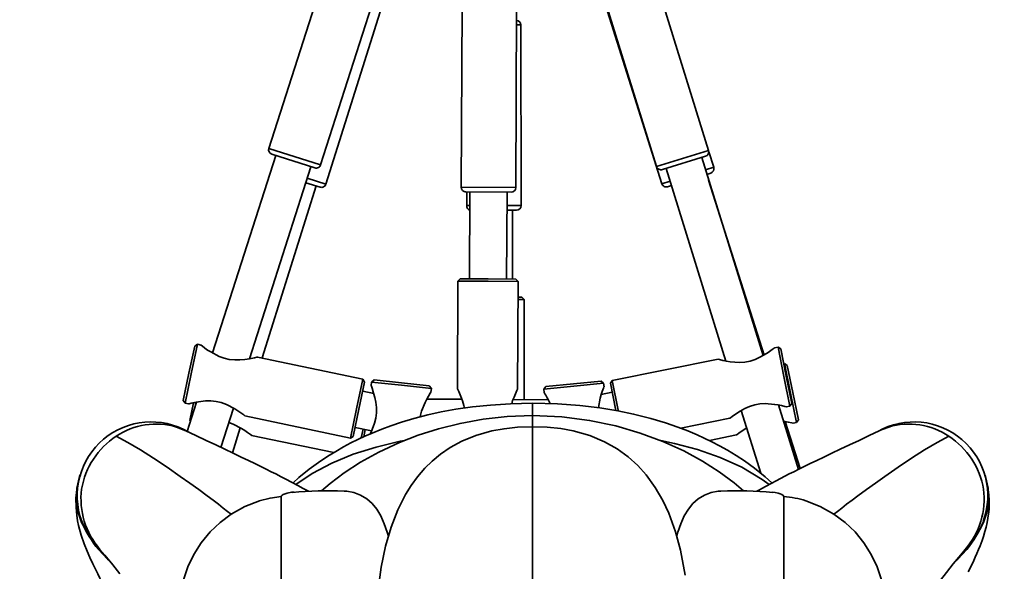
# Model space of a CAD drawing. Units: millimetres. Extents: x -6261 to 6596, y -3372 to 6357.
# Drawn here: x 3798 to 4223, y 2218 to 2456 of the extents above; entities that cross this region are included whole.
import ezdxf

# ---------------------------------------------------------------- set-up
doc = ezdxf.new("R2010")
doc.units = ezdxf.units.MM
doc.layers.add('Toestel 2D', color=7, linetype='Continuous', lineweight=20)

# ---------------------------------------------------------------- blocks, each defined once
blk = doc.blocks.new('SPK-16592')
at = {"layer": 'Toestel 2D', "linetype": 'Continuous', "lineweight": 35}
for p, q in [((3929.05, 2474.83), (3905.23, 2400.55)), ((4095.14, 2399.62), (4072.05, 2474.12)), ((3927.61, 2393.37), (3951.43, 2467.65)), ((4049.6, 2467.17), (4072.69, 2392.66)), ((3929.87, 2385.1), (3953.25, 2459.51)), ((3988.74, 2461.72), (3988.35, 2383.72)), ((4011.85, 2383.61), (4012.24, 2461.6)), ((4051.42, 2459.62), (4074.95, 2385.26)), ((4014.09, 2453.84), (4012.2, 2453.83)), ((4014.17, 2375.84), (4014.09, 2453.84)), ((3905.23, 2400.55), (3927.61, 2393.37)), ((3925.09, 2392.08), (3906.53, 2398.04)), ((4072.69, 2392.66), (4095.14, 2399.62)), ((4097.36, 2392.35), (4095.22, 2399.1)), ((3908.19, 2397.5), (3880.85, 2312.24)), ((4093.82, 2397.12), (4075.19, 2391.35)), ((4118.66, 2311.04), (4092.15, 2396.6)), ((3896.83, 2309.67), (3923.43, 2392.62)), ((4076.86, 2391.86), (4102.65, 2308.66)), ((4093.81, 2391.23), (4097.36, 2392.35)), ((4096.06, 2389.84), (4094.4, 2389.32)), ((3927.37, 2383.79), (3921.22, 2385.72)), ((3921.83, 2387.62), (3929.87, 2385.1)), ((4074.95, 2385.26), (4078.56, 2386.4)), ((4119.09, 2311.28), (4095.16, 2386.87)), ((3902.36, 2310.02), (3925.7, 2384.31)), ((3988.35, 2383.72), (4011.85, 2383.61)), ((4009.84, 2381.62), (3990.34, 2381.71)), ((3990.67, 2381.71), (3990.67, 2375.81)), ((3992.09, 2381.7), (3991.91, 2344.17)), ((4007.91, 2344.09), (4008.09, 2381.62)), ((4079.15, 2384.49), (4077.46, 2383.96)), ((4079.13, 2384.48), (4079.89, 2382.09)), ((3990.67, 2375.81), (3992.06, 2375.81)), ((4012.18, 2373.83), (4008.05, 2373.83)), ((4008.06, 2375.83), (4014.17, 2375.84)), ((4010.46, 2344.08), (4010.43, 2373.83)), ((3986.9, 2343.19), (3986.68, 2296.69)), ((3987.91, 2344.19), (3986.9, 2343.19)), ((3999.9, 2343.13), (3986.9, 2343.19)), ((3987.91, 2344.19), (3999.91, 2344.13)), ((4012.9, 2343.07), (3999.9, 2343.13)), ((3999.91, 2344.13), (4011.91, 2344.07)), ((4012.9, 2343.07), (4011.91, 2344.07)), ((4012.68, 2296.48), (4012.9, 2343.07)), ((4012.87, 2336.3), (4014.47, 2336.3)), ((4015.47, 2335.3), (4012.87, 2335.3)), ((4015.47, 2335.3), (4014.47, 2336.3)), ((4015.52, 2292.05), (4015.47, 2335.3)), ((3870.75, 2303.42), (3873.23, 2315.16)), ((3874.42, 2315.93), (3871.73, 2303.21)), ((3874.42, 2315.93), (3873.23, 2315.16)), ((3875.97, 2315.6), (3874.42, 2315.93)), ((4125.12, 2314.7), (4123.64, 2314.4)), ((4126.29, 2313.92), (4125.12, 2314.7)), ((4127.68, 2301.95), (4125.12, 2314.7)), ((4126.29, 2313.92), (4128.66, 2302.15)), ((3945.84, 2300.82), (3900.34, 2310.44)), ((4099.22, 2309.48), (4053.55, 2300.29)), ((4127.85, 2307.61), (4127.58, 2307.56)), ((4129.03, 2306.84), (4127.85, 2307.61)), ((4130.49, 2294.88), (4127.85, 2307.61)), ((4129.03, 2306.84), (4131.47, 2295.09)), ((3868.27, 2291.68), (3870.75, 2303.42)), ((3871.73, 2303.21), (3869.04, 2290.49)), ((3943.15, 2288.1), (3945.84, 2300.82)), ((3946.61, 2299.63), (3945.84, 2300.82)), ((3950.66, 2300.51), (3949.56, 2299.63)), ((3950.66, 2300.51), (3962.59, 2299.24)), ((4053.55, 2300.29), (4052.77, 2299.11)), ((4053.55, 2300.29), (4056.12, 2287.54)), ((4130.25, 2289.21), (4127.68, 2301.95)), ((4128.66, 2302.15), (4131.03, 2290.39)), ((3946.61, 2299.63), (3944.13, 2287.89)), ((3949.56, 2299.63), (3949.4, 2298.13)), ((3962.49, 2298.24), (3949.56, 2299.63)), ((3975.41, 2296.86), (3962.49, 2298.24)), ((3962.59, 2299.24), (3974.52, 2297.96)), ((3975.41, 2296.86), (3974.52, 2297.96)), ((3975.24, 2295.29), (3975.41, 2296.86)), ((4036.88, 2297.88), (4023.94, 2296.62)), ((4024.84, 2297.71), (4023.94, 2296.62)), ((4023.94, 2296.62), (4024.09, 2295.12)), ((4024.84, 2297.71), (4036.78, 2298.87)), ((4036.78, 2298.87), (4048.73, 2300.03)), ((4049.82, 2299.13), (4036.88, 2297.88)), ((4049.82, 2299.13), (4048.73, 2300.03)), ((4049.97, 2297.56), (4049.82, 2299.13)), ((4055.14, 2287.35), (4052.77, 2299.11)), ((3950.52, 2294.71), (3945.78, 2295.72)), ((3988.6, 2292.19), (3973.43, 2292.26)), ((4025.88, 2292), (4010.7, 2292.08)), ((4053.56, 2295.19), (4048.81, 2294.23)), ((4133.14, 2282.16), (4130.49, 2294.88)), ((4131.47, 2295.09), (4133.91, 2283.34)), ((3868.27, 2291.68), (3869.04, 2290.49)), ((3869.04, 2290.49), (3870.51, 2290.18)), ((3874.02, 2290.95), (3869.97, 2278.33)), ((3871.14, 2283.04), (3872.7, 2290.64)), ((3873.78, 2290.89), (3873.37, 2288.93)), ((3884.55, 2271.4), (3890, 2288.4)), ((3940.46, 2275.38), (3943.15, 2288.1)), ((3944.13, 2287.89), (3941.64, 2276.15)), ((4019.11, 2285.19), (4019.11, 2290.4)), ((4056.12, 2287.54), (4056.2, 2287.16)), ((4133.9, 2261.88), (4125.27, 2289.72)), ((4128.7, 2288.9), (4130.25, 2289.21)), ((4130.25, 2289.21), (4131.03, 2290.39)), ((3894.88, 2285.02), (3940.46, 2275.38)), ((4019.11, 2280.33), (4019.11, 2285.27)), ((4083.08, 2279.71), (4104.28, 2283.98)), ((4109.25, 2287.34), (4117.65, 2260.27)), ((4133.14, 2282.16), (4133.91, 2283.34)), ((3869.41, 2278.57), (3865.33, 2280.21)), ((3871.14, 2283.04), (3871.37, 2282.69)), ((3889.5, 2269.06), (3892.9, 2279.89)), ((3942.47, 2280.06), (3949.61, 2278.55)), ((3945.14, 2275.49), (3945.93, 2279.33)), ((3946.9, 2279.13), (3946.27, 2276.02)), ((4019.11, 2192.13), (4019.11, 2280.23)), ((4134.61, 2262.24), (4128.15, 2282.64)), ((4131.59, 2281.83), (4133.14, 2282.16)), ((3897.8, 2276.55), (3933.37, 2269.25)), ((3940.46, 2275.38), (3941.64, 2276.15)), ((4095.5, 2274.34), (4107.2, 2276.77)), ((3910.6, 2250.21), (3910.6, 2250.21)), ((3910.6, 2250.21), (3910.6, 2250.21)), ((4127.62, 2250.21), (4127.62, 2250.21)), ((4127.62, 2250.21), (4127.62, 2250.21)), ((4137.08, 2248.27), (4137.17, 2248.34)), ((3824.57, 2239.12), (3824.4, 2239.01)), ((3824.57, 2239.12), (3824.47, 2239.48)), ((4213.65, 2239.12), (4213.83, 2239.01)), ((3831.64, 2227.28), (3832.13, 2227.61)), ((4206.59, 2227.28), (4206.1, 2227.61))]:
    blk.add_line(p, q, dxfattribs=at)
at = {"layer": 'Toestel 2D', "linetype": 'Continuous', "lineweight": 35, "flags": 128}
for points in [[(3900.34, 2310.44), (3900.35, 2310.44), (3899.99, 2310.35), (3899.08, 2310.14), (3896.83, 2309.67), (3894.9, 2309.37), (3892.75, 2309.17), (3890.51, 2309.15), (3888.15, 2309.4), (3885.95, 2309.91), (3883.78, 2310.69), (3880.16, 2312.6), (3878.82, 2313.46), (3877.63, 2314.3), (3876.43, 2315.2), (3875.93, 2315.58), (3875.96, 2315.56)], [(4123.64, 2314.4), (4123.38, 2314.2), (4122.65, 2313.65), (4120.81, 2312.36), (4119.19, 2311.33), (4117.33, 2310.3), (4115.3, 2309.39), (4113.07, 2308.67), (4110.84, 2308.24), (4108.52, 2308.07), (4104.43, 2308.36), (4102.81, 2308.63), (4101.34, 2308.93), (4099.84, 2309.29), (4099.2, 2309.45), (4099.23, 2309.44)], [(3949.4, 2298.13), (3949.51, 2297.82), (3949.82, 2296.96), (3950.5, 2294.82), (3950.99, 2292.97), (3951.41, 2290.88), (3951.67, 2288.67), (3951.69, 2286.32), (3951.43, 2284.06), (3950.89, 2281.8), (3949.38, 2277.99), (3949, 2277.24)], [(3986.68, 2296.69), (3986.68, 2296.7), (3986.83, 2296.37), (3987.23, 2295.52), (3988.14, 2293.41), (3988.83, 2291.58), (3989.46, 2289.52), (3989.7, 2288.4)], [(4010.14, 2290.27), (4010.52, 2291.61), (4011.11, 2293.14), (4011.7, 2294.52), (4012.36, 2295.92), (4012.65, 2296.51), (4012.63, 2296.48)], [(4047.64, 2288.55), (4047.64, 2288.63), (4048.37, 2292.66), (4048.79, 2294.19), (4049.23, 2295.58), (4049.73, 2297), (4049.95, 2297.59), (4049.93, 2297.56)], [(3970.57, 2284.59), (3970.59, 2284.77), (3971.15, 2287.01), (3972.68, 2290.81), (3973.41, 2292.23), (3974.12, 2293.49), (3974.89, 2294.79), (3975.22, 2295.32), (3975.2, 2295.29)], [(3870.51, 2290.18), (3870.83, 2290.26), (3871.72, 2290.47), (3873.92, 2290.93), (3875.81, 2291.24), (3877.93, 2291.44), (3880.15, 2291.48), (3882.49, 2291.26), (3884.71, 2290.77), (3886.9, 2290), (3890.54, 2288.12), (3891.92, 2287.23), (3893.15, 2286.37), (3894.39, 2285.45), (3894.91, 2285.05), (3894.89, 2285.06)], [(4019.11, 2290.45), (4009.6, 2290.25), (4000.95, 2289.71), (3993.12, 2288.9), (3986.02, 2287.88), (3979.62, 2286.71), (3973.85, 2285.43), (3967.81, 2283.87), (3962.53, 2282.29), (3957.95, 2280.75), (3954.03, 2279.3), (3949.86, 2277.61), (3946.64, 2276.2), (3943.72, 2274.84), (3940.66, 2273.31), (3937.45, 2271.6), (3934.12, 2269.7), (3930.7, 2267.61), (3926.71, 2264.94), (3922.67, 2261.98), (3918.23, 2258.35), (3915.75, 2256.03)], [(4122.47, 2256.03), (4119.57, 2258.72), (4114.9, 2262.48), (4110.63, 2265.55), (4106.99, 2267.95), (4103.36, 2270.14), (4099.84, 2272.11), (4096.47, 2273.87), (4093.27, 2275.42), (4090.16, 2276.84), (4086.21, 2278.5), (4081.84, 2280.19), (4076.52, 2282.03), (4070.19, 2283.93), (4062.74, 2285.82), (4055.9, 2287.23), (4048.2, 2288.49), (4039.56, 2289.51), (4029.9, 2290.2), (4019.11, 2290.45)], [(4104.28, 2283.98), (4104.27, 2283.98), (4104.56, 2284.2), (4105.31, 2284.76), (4107.2, 2286.08), (4108.84, 2287.12), (4110.74, 2288.15), (4112.79, 2289.06), (4115.05, 2289.77), (4117.28, 2290.17), (4119.58, 2290.31), (4123.66, 2290), (4125.23, 2289.73), (4126.65, 2289.43), (4128.12, 2289.08), (4128.73, 2288.93), (4128.69, 2288.94)], [(4019.11, 2285.19), (4008.19, 2284.77), (3997.73, 2283.59), (3987.8, 2281.77), (3978.45, 2279.42), (3969.72, 2276.63), (3961.62, 2273.49), (3952.75, 2269.37), (3944.82, 2264.98), (3937.8, 2260.42), (3931.66, 2255.79), (3928, 2252.61)], [(4110.2, 2252.61), (4106.2, 2256.07), (4099.77, 2260.86), (4092.51, 2265.5), (4084.4, 2269.9), (4075.44, 2273.97), (4065.65, 2277.6), (4055.06, 2280.68), (4043.72, 2283.07), (4031.71, 2284.63), (4019.11, 2285.19)], [(3887.99, 2282.1), (3889.79, 2281.48), (3893.44, 2279.62), (3894.82, 2278.74), (3896.06, 2277.89), (3897.31, 2276.97), (3897.83, 2276.57), (3897.81, 2276.59)], [(4019.11, 2280.33), (4012.65, 2280.11), (4006.81, 2279.49), (4001.53, 2278.52), (3994.58, 2276.56), (3988.64, 2274.13), (3983.6, 2271.39), (3979.32, 2268.47), (3975.71, 2265.46), (3972.67, 2262.48), (3969.39, 2258.65), (3966.73, 2254.98), (3964.26, 2251.01), (3960.92, 2244.38), (3958.03, 2236.94), (3955.64, 2228.7), (3953.79, 2219.69), (3952.49, 2209.98)], [(4084.97, 2216.28), (4082.99, 2226.99), (4080.87, 2234.88), (4077.93, 2242.93), (4075.34, 2248.48), (4072.11, 2254.06), (4068.12, 2259.55), (4064.55, 2263.52), (4060.41, 2267.28), (4055.64, 2270.76), (4050.14, 2273.87), (4043.84, 2276.49), (4036.64, 2278.53), (4031.29, 2279.5), (4025.46, 2280.12), (4019.11, 2280.33)], [(4107.2, 2276.77), (4107.19, 2276.77), (4107.48, 2276.99), (4108.23, 2277.56), (4110.1, 2278.89), (4111.58, 2279.83)], [(4127.43, 2282.76), (4128.11, 2282.64), (4129.54, 2282.36), (4131.01, 2282.02), (4131.62, 2281.86), (4131.58, 2281.87)], [(4168.83, 2278.54), (4170.11, 2279.17), (4172.9, 2280.21)], [(3888.96, 2242.58), (3887.42, 2243.79), (3885.59, 2245.22), (3883.48, 2246.83), (3881.14, 2248.61), (3878.58, 2250.53), (3874.95, 2253.2), (3871.08, 2256.01), (3867.01, 2258.9), (3861.28, 2262.86), (3855.49, 2266.72), (3849.79, 2270.32), (3844.36, 2273.53), (3839.34, 2276.21)], [(3922.3, 2252.45), (3920.03, 2253.71), (3917.75, 2254.96), (3915, 2256.43), (3912.63, 2257.68), (3910.56, 2258.74), (3908.26, 2259.92), (3906.3, 2260.9), (3904.14, 2261.98), (3901.8, 2263.13), (3899.25, 2264.38), (3896.42, 2265.75), (3893.3, 2267.25), (3889.9, 2268.87), (3886.23, 2270.61), (3882.29, 2272.46), (3878.11, 2274.43), (3873.72, 2276.51), (3869.41, 2278.57)], [(4168.81, 2278.57), (4164.5, 2276.51), (4160.12, 2274.43), (4155.94, 2272.46), (4152, 2270.61), (4148.32, 2268.87), (4144.92, 2267.25), (4141.81, 2265.75), (4138.98, 2264.38), (4136.43, 2263.13), (4134.08, 2261.98), (4131.93, 2260.9), (4129.97, 2259.92), (4127.99, 2258.91), (4126.23, 2258.01), (4124.35, 2257.03), (4122.19, 2255.88), (4119.75, 2254.57), (4117.11, 2253.11), (4115.93, 2252.45)], [(4149.27, 2242.58), (4150.8, 2243.79), (4152.64, 2245.22), (4154.74, 2246.83), (4157.09, 2248.61), (4159.65, 2250.53), (4163.27, 2253.2), (4167.15, 2256.01), (4171.21, 2258.9), (4176.94, 2262.86), (4182.74, 2266.72), (4188.43, 2270.32), (4193.87, 2273.53), (4198.88, 2276.21)], [(3916.95, 2255.39), (3924.01, 2260.2), (3932.49, 2264.65), (3941.7, 2268.42), (3951.56, 2271.53), (3961.97, 2274.03), (3963.93, 2274.38)], [(4121.24, 2255.37), (4118.31, 2257.58), (4109.49, 2262.82), (4100.12, 2267.06), (4090.39, 2270.45), (4080.44, 2273.11), (4074.47, 2274.33)], [(3824.4, 2239.01), (3822.82, 2243.76), (3822.14, 2248.77), (3822.38, 2253.82), (3823.53, 2258.84), (3823.82, 2259.52)], [(4214.41, 2259.51), (4214.7, 2258.84), (4215.85, 2253.82), (4216.09, 2248.77), (4215.4, 2243.76), (4213.83, 2239.01)], [(3822.35, 2253.21), (3822.14, 2251.86), (3821.95, 2249.47), (3821.97, 2245.39), (3822.28, 2242.13), (3822.68, 2239.66), (3823.1, 2237.61), (3824.21, 2233.52), (3825.5, 2229.77), (3826.76, 2226.62), (3828, 2223.84), (3829.29, 2221.13), (3830.41, 2218.83), (3831.38, 2216.85), (3832.32, 2214.87), (3832.68, 2214.07), (3833.03, 2213.27), (3833.36, 2212.49), (3833.65, 2211.75), (3833.89, 2211.06), (3834.1, 2210.42), (3834.25, 2209.91), (3834.3, 2209.69)], [(3901.05, 2248.34), (3905.81, 2249.54), (3910.6, 2250.21)], [(3910.6, 2250.21), (3910.73, 2250.48), (3911.02, 2250.75), (3911.46, 2251.03), (3913.09, 2251.64), (3915.04, 2252), (3916.13, 2252.05)], [(3910.6, 2250.21), (3910.6, 2247.82), (3910.6, 2244.25), (3910.6, 2239.61), (3910.6, 2234.02), (3910.6, 2227.64), (3910.6, 2220.66), (3910.6, 2213.25), (3910.6, 2205.63)], [(3956.89, 2233), (3956.31, 2234.75), (3955.08, 2238.46), (3953.6, 2241.83), (3951.84, 2244.76), (3949.82, 2247.19), (3947.52, 2249.19), (3944.87, 2250.78), (3941.96, 2251.88), (3938.99, 2252.43), (3937.75, 2252.45)], [(4081.36, 2233.05), (4081.91, 2234.75), (4083.15, 2238.46), (4084.63, 2241.83), (4086.39, 2244.76), (4088.4, 2247.19), (4090.7, 2249.19), (4093.36, 2250.78), (4096.27, 2251.88), (4099.23, 2252.43), (4100.48, 2252.45)], [(4127.62, 2250.21), (4127.34, 2250.65), (4126.76, 2251.03), (4126.07, 2251.34), (4125.14, 2251.64), (4123.9, 2251.9), (4122.83, 2252.03)], [(4127.62, 2250.21), (4127.62, 2247.82), (4127.62, 2244.25), (4127.62, 2239.61), (4127.62, 2234.02), (4127.62, 2227.64), (4127.62, 2220.66), (4127.62, 2213.25), (4127.62, 2205.63)], [(4207.24, 2217.66), (4208.33, 2219.88), (4209.61, 2222.53), (4210.3, 2224), (4211.02, 2225.61), (4211.74, 2227.28), (4212.39, 2228.88), (4212.84, 2230.06), (4213.27, 2231.25), (4213.81, 2232.87), (4214.46, 2235.02), (4214.98, 2237), (4215.42, 2238.99), (4215.76, 2240.87), (4216.1, 2243.51), (4216.22, 2244.93), (4216.3, 2246.63), (4216.31, 2248.6), (4216.18, 2250.85), (4215.88, 2253.23)], [(3888.96, 2242.58), (3894.88, 2245.87), (3901.14, 2248.27)], [(3901.14, 2248.27), (3901.1, 2248.3), (3901.05, 2248.34)], [(4149.27, 2242.58), (4143.35, 2245.87), (4137.08, 2248.27)], [(3872.55, 2180.76), (3870.05, 2185.79), (3868.24, 2191.16), (3867.16, 2196.79), (3866.82, 2202.56), (3867.24, 2208.39), (3868.39, 2214.16), (3870.27, 2219.8), (3872.83, 2225.19), (3876.04, 2230.24), (3879.85, 2234.88), (3884.18, 2239.01), (3888.96, 2242.58)], [(4165.68, 2180.76), (4168.18, 2185.79), (4169.98, 2191.16), (4171.07, 2196.79), (4171.4, 2202.56), (4170.99, 2208.39), (4169.84, 2214.16), (4167.96, 2219.8), (4165.39, 2225.19), (4162.18, 2230.24), (4158.38, 2234.88), (4154.05, 2239.01), (4149.27, 2242.58)], [(3827.92, 2232.87), (3826.04, 2235.99), (3824.57, 2239.12)], [(4213.65, 2239.12), (4212.19, 2235.99), (4210.31, 2232.87)], [(3831.78, 2228), (3829.95, 2230.07), (3827.92, 2232.87)], [(4210.31, 2232.87), (4208.29, 2230.08), (4206.45, 2228)], [(3836.23, 2222.61), (3835.53, 2223.14), (3831.64, 2227.28)], [(3832.29, 2227.3), (3834.43, 2224.8), (3837.82, 2220.66), (3840.86, 2216.8)], [(4156.32, 2169.89), (4159.34, 2172.4), (4161.93, 2174.69), (4164.1, 2176.7), (4165.86, 2178.39), (4167.22, 2179.75), (4168.2, 2180.75), (4168.99, 2181.56), (4171.22, 2183.94), (4173.54, 2186.51), (4177.68, 2191.33), (4181.55, 2196.1), (4183.12, 2198.1), (4184.7, 2200.14), (4186.44, 2202.41), (4188.36, 2204.95), (4190.48, 2207.75), (4192.81, 2210.84), (4195.22, 2214.01), (4197.87, 2217.44), (4200.78, 2221.12), (4204, 2225.05), (4205.93, 2227.3)], [(4206.59, 2227.28), (4202.7, 2223.14), (4201.99, 2222.6)]]:
    blk.add_lwpolyline(points, dxfattribs=at)
at = {"layer": 'Toestel 2D', "linetype": 'Continuous', "lineweight": 35}
for centre, radius, start, end in [((4002.11, 2654.32), 633.15, 315.08815, 135), ((4012.09, 2453.83), 2, 0.0642, 86.5708), ((3907.14, 2399.94), 2, 162.2191, 252.2191), ((4093.22, 2399.03), 2, 287.2191, 17.2191), ((3925.7, 2393.99), 2, 252.2191, 342.2191), ((4074.6, 2393.26), 2, 197.2191, 287.2191), ((4095.45, 2391.75), 2, 287.5642, 17.5642), ((4076.86, 2385.86), 2, 197.5642, 287.5642), ((3927.97, 2385.7), 2, 252.5642, 342.5642), ((3990.35, 2383.71), 2, 179.7191, 269.7191), ((4009.85, 2383.62), 2, 269.7191, 359.7191), ((3992.67, 2375.81), 2, 180.0642, 251.9535), ((4012.17, 2375.83), 2, 270.0642, 0.0642), ((3989.33, 2273.01), 41.2, 24.7739, 32.4695), ((3854.4, 2250.51), 31.9, 59.8257, 200.2375), ((3856.59, 2250.6), 30.87, 73.5428, 123.9585), ((4183.88, 2250.6), 31.81, 339.4241, 119.4895), ((4181.64, 2250.6), 30.87, 56.0415, 106.4572), ((3858.06, 2247.58), 34.2, 123.1766, 170.1657), ((4180.23, 2247.62), 34.14, 9.7885, 56.8693), ((4002.11, 2654.32), 633.15, 218.46599, 315), ((3857.61, 2249.3), 33.5, 172.9358, 220.9917), ((3929.84, 2106.53), 146.16, 86.8984, 95.6655), ((4108.38, 2106.52), 146.17, 84.3314, 93.1014), ((4123.79, 2205.33), 45.05, 72.713, 85.1115), ((4180.59, 2249.31), 33.53, 319.0294, 7.0417), ((3880.7, 2265.68), 62.3, 205.3463, 218.046), ((4157.53, 2265.68), 62.3, 321.954, 334.6537), ((3830.1, 2233.11), 2.2, 167.0425, 186.0927), ((4208.08, 2233.1), 2.24, 354.0875, 12.7773)]:
    blk.add_arc(centre, radius, start, end, dxfattribs=at)

msp = doc.modelspace()

# ---------------------------------------------------------------- block references
msp.add_blockref('SPK-16592', (0, 0))

doc.saveas('drawing.dxf')
